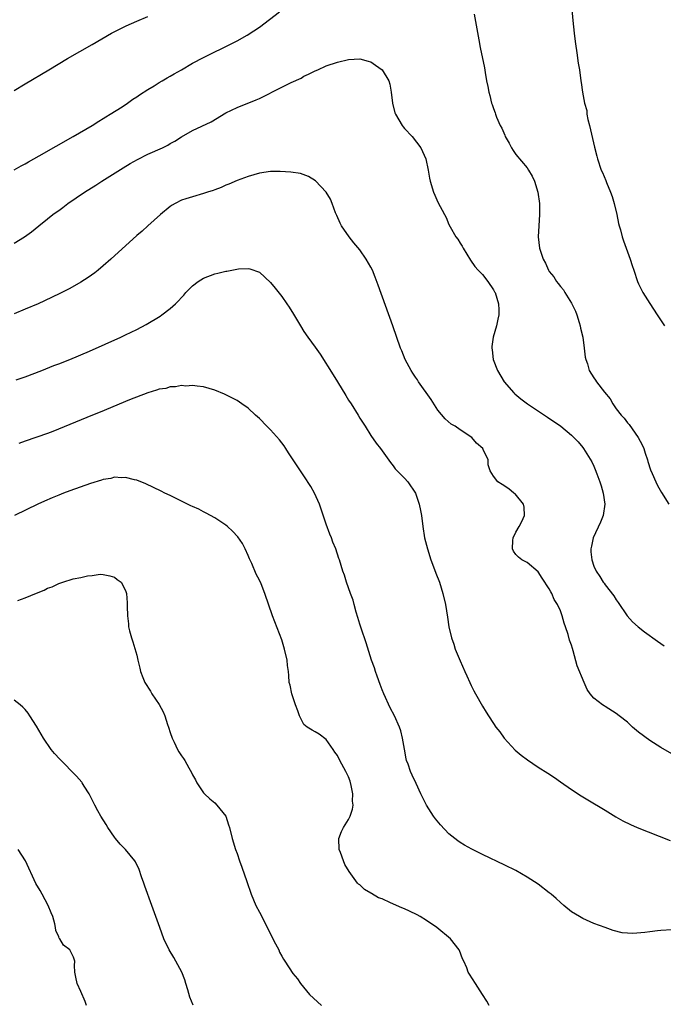
# Model space of a CAD drawing. Units: inches. Extents: x 2631000 to 2634000, y 1485000 to 1488000.
# Drawn here: x 2631766 to 2631881, y 1487467 to 1487644 of the extents above; entities that cross this region are included whole.
import ezdxf

# ---------------------------------------------------------------- set-up
doc = ezdxf.new("R2010")
doc.units = ezdxf.units.IN
doc.header["$MEASUREMENT"] = 0
doc.layers.add('LD26311485_10ft', color=61, linetype='Continuous')

msp = doc.modelspace()

# ---------------------------------------------------------------- linework, layer by layer
at = {"layer": 'LD26311485_10ft'}
for points, elevation in [([(2631864.94, 1487647), (2631865.26, 1487643.26), (2631865.51, 1487641), (2631865.67, 1487639.67), (2631865.95, 1487638.05), (2631866.19, 1487636.19), (2631866.39, 1487635), (2631866.66, 1487633), (2631866.72, 1487632.72), (2631866.94, 1487631), (2631867.32, 1487629), (2631867.7, 1487627.7), (2631867.74, 1487627), (2631867.92, 1487626.08), (2631868.2, 1487625), (2631869.12, 1487621.12), (2631869.51, 1487619.51), (2631869.66, 1487619), (2631870.31, 1487617), (2631870.53, 1487616.53), (2631871.11, 1487615.11), (2631871.24, 1487614.76), (2631871.97, 1487613), (2631872.25, 1487612.25), (2631872.61, 1487611), (2631873.09, 1487609), (2631873.42, 1487607.42), (2631873.53, 1487607), (2631873.76, 1487606.24), (2631874.07, 1487605), (2631874.28, 1487604.28), (2631875.49, 1487601), (2631875.88, 1487599.88), (2631876.14, 1487599), (2631876.82, 1487597), (2631877, 1487596.57), (2631877.51, 1487595.51), (2631877.78, 1487595), (2631879, 1487593.02), (2631880.34, 1487591), (2631881.63, 1487589)], 8340), ([(2631765, 1487617.03), (2631766.26, 1487617.74), (2631767, 1487618.11), (2631767.56, 1487618.44), (2631769.52, 1487619.52), (2631775.59, 1487623), (2631779, 1487625), (2631780.22, 1487625.78), (2631781, 1487626.23), (2631781.46, 1487626.54), (2631782.24, 1487627), (2631784.36, 1487628.36), (2631785.32, 1487629), (2631786.3, 1487629.7), (2631787, 1487630.13), (2631787.5, 1487630.5), (2631789, 1487631.46), (2631790.14, 1487632.14), (2631791, 1487632.68), (2631791.57, 1487633), (2631792.46, 1487633.54), (2631793, 1487633.83), (2631793.73, 1487634.27), (2631795.03, 1487635), (2631797, 1487636.16), (2631799, 1487637.2), (2631800.19, 1487637.81), (2631803, 1487639.17), (2631805, 1487640.18), (2631806.82, 1487641.18), (2631808.03, 1487641.97), (2631809, 1487642.63), (2631812.61, 1487645.39)], 8350), ([(2631765, 1487631.29), (2631767, 1487632.47), (2631771.22, 1487635), (2631774.61, 1487637), (2631779, 1487639.56), (2631782.46, 1487641.54), (2631783.76, 1487642.24), (2631785.1, 1487642.9), (2631787, 1487643.71), (2631789, 1487644.53)], 8340), ([(2631847.53, 1487645), (2631848.23, 1487641), (2631848.38, 1487640.38), (2631848.62, 1487639), (2631849.35, 1487635.35), (2631849.48, 1487634.52), (2631849.76, 1487633), (2631849.98, 1487631.98), (2631850.16, 1487631), (2631850.35, 1487630.35), (2631850.66, 1487629), (2631850.76, 1487628.76), (2631851, 1487628.02), (2631851.26, 1487627.27), (2631851.33, 1487627), (2631851.52, 1487626.48), (2631852.18, 1487625), (2631852.49, 1487624.49), (2631853, 1487623.24), (2631853.11, 1487623), (2631853.8, 1487621.8), (2631854.23, 1487621), (2631854.52, 1487620.52), (2631855, 1487619.8), (2631857, 1487617.41), (2631857.27, 1487617), (2631857.91, 1487615.91), (2631858.34, 1487615), (2631858.97, 1487613), (2631859.22, 1487611), (2631859.22, 1487609), (2631859.1, 1487607), (2631859.02, 1487605), (2631859.21, 1487603), (2631859.87, 1487601), (2631860.3, 1487600.3), (2631860.88, 1487599), (2631861, 1487598.81), (2631861.82, 1487597.82), (2631862.27, 1487597), (2631862.61, 1487596.61), (2631863, 1487596.07), (2631863.52, 1487595.52), (2631863.79, 1487595), (2631865, 1487593.08), (2631865.69, 1487591.69), (2631865.94, 1487591), (2631866.37, 1487589.63), (2631866.55, 1487589), (2631866.6, 1487588.6), (2631866.99, 1487587), (2631867.28, 1487585), (2631867.41, 1487583.41), (2631867.53, 1487583), (2631867.82, 1487582.18), (2631868.12, 1487581), (2631869, 1487579.67), (2631869.29, 1487579.29), (2631869.46, 1487579), (2631870.87, 1487577.13), (2631871.91, 1487575.91), (2631872.37, 1487575), (2631873, 1487574.15), (2631873.89, 1487573), (2631874.43, 1487572.43), (2631875, 1487571.62), (2631875.32, 1487571.32), (2631876.94, 1487569), (2631877.67, 1487567.67), (2631877.94, 1487567), (2631878.19, 1487566.19), (2631878.63, 1487565), (2631878.68, 1487564.68), (2631879.16, 1487563.16), (2631879.46, 1487562.54), (2631880.08, 1487561), (2631880.38, 1487560.38), (2631881.11, 1487559.11), (2631882.44, 1487557)], 8350), ([(2631765, 1487603.88), (2631766.85, 1487605), (2631768.11, 1487605.89), (2631769.44, 1487607), (2631771, 1487608.22), (2631771.95, 1487609), (2631772.57, 1487609.43), (2631773, 1487609.75), (2631773.74, 1487610.26), (2631774.66, 1487611), (2631777.61, 1487613), (2631779.69, 1487614.31), (2631780.72, 1487615), (2631784.59, 1487617.41), (2631785.84, 1487618.16), (2631787.11, 1487618.89), (2631789, 1487619.84), (2631791.61, 1487621), (2631792.55, 1487621.45), (2631793, 1487621.73), (2631793.83, 1487622.17), (2631795, 1487622.94), (2631797, 1487624.08), (2631800.33, 1487625.67), (2631803, 1487627.25), (2631805, 1487628.22), (2631808.43, 1487629.57), (2631809, 1487629.84), (2631813, 1487631.88), (2631814.69, 1487632.69), (2631816.49, 1487633.51), (2631817, 1487633.84), (2631817.82, 1487634.18), (2631819, 1487634.83), (2631819.49, 1487635), (2631821, 1487635.71), (2631823, 1487636.33), (2631825, 1487636.82), (2631827, 1487636.97), (2631828.52, 1487636.52), (2631829, 1487636.4), (2631829.84, 1487635.84), (2631831, 1487635), (2631832.23, 1487633), (2631832.41, 1487632.41), (2631832.66, 1487631), (2631832.85, 1487629), (2631833.29, 1487627.29), (2631833.39, 1487627), (2631834.02, 1487625.98), (2631834.59, 1487625), (2631834.76, 1487624.76), (2631835, 1487624.47), (2631836.41, 1487623), (2631837.96, 1487621), (2631838.88, 1487619), (2631839.29, 1487617), (2631839.53, 1487615.53), (2631839.63, 1487615), (2631840.25, 1487613), (2631840.48, 1487612.48), (2631841, 1487611.2), (2631842.22, 1487609), (2631842.5, 1487608.5), (2631843, 1487607.21), (2631843.22, 1487606.78), (2631844.26, 1487605), (2631844.59, 1487604.59), (2631845, 1487603.84), (2631845.36, 1487603.36), (2631845.52, 1487603), (2631846.84, 1487600.84), (2631847.66, 1487599.66), (2631848.23, 1487599), (2631849, 1487598.25), (2631849.97, 1487597), (2631851, 1487595.51), (2631851.16, 1487595.16), (2631851.26, 1487595), (2631851.87, 1487593), (2631851.93, 1487591.93), (2631851.94, 1487591), (2631851.76, 1487590.24), (2631851.5, 1487589), (2631850.94, 1487587), (2631850.7, 1487585.3), (2631850.69, 1487585), (2631850.73, 1487584.73), (2631850.92, 1487583), (2631851.69, 1487581), (2631852.89, 1487579), (2631854.61, 1487577), (2631854.82, 1487576.82), (2631855.91, 1487575.91), (2631857.11, 1487575), (2631860.65, 1487572.65), (2631863.04, 1487571), (2631865, 1487569.38), (2631865.42, 1487569), (2631866.19, 1487568.19), (2631867, 1487567.19), (2631867.14, 1487567), (2631868.6, 1487564.6), (2631869, 1487563.82), (2631869.25, 1487563.25), (2631869.51, 1487562.49), (2631870.08, 1487561), (2631870.3, 1487560.3), (2631870.66, 1487559), (2631870.94, 1487557), (2631870.65, 1487555), (2631870.2, 1487553.8), (2631868.86, 1487551), (2631868.54, 1487549.46), (2631868.42, 1487549), (2631868.45, 1487548.45), (2631868.61, 1487547), (2631869, 1487545.87), (2631869.4, 1487545), (2631870.06, 1487544.06), (2631870.68, 1487543), (2631870.83, 1487542.83), (2631871, 1487542.54), (2631872.59, 1487540.59), (2631873, 1487539.87), (2631873.37, 1487539.37), (2631874.97, 1487536.97), (2631875.92, 1487535.92), (2631876.91, 1487535), (2631878.08, 1487534.08), (2631880.4, 1487532.4), (2631881.57, 1487531.57)], 8360), ([(2631883, 1487512.22), (2631881, 1487513.32), (2631879, 1487514.57), (2631877, 1487516.1), (2631875.94, 1487517), (2631875, 1487517.86), (2631873.54, 1487519), (2631873, 1487519.44), (2631871, 1487520.7), (2631870.81, 1487520.81), (2631870.52, 1487521), (2631869, 1487522.22), (2631868.35, 1487523), (2631867.77, 1487523.77), (2631867.23, 1487525), (2631865.99, 1487527.99), (2631865.28, 1487530.72), (2631865.13, 1487531.13), (2631865, 1487531.68), (2631864.63, 1487532.63), (2631864.39, 1487533.61), (2631863.91, 1487535), (2631863.64, 1487535.64), (2631863.31, 1487537), (2631863, 1487537.85), (2631862.49, 1487539), (2631861.88, 1487539.88), (2631861.46, 1487541), (2631861.27, 1487541.27), (2631861, 1487541.83), (2631859.72, 1487543.72), (2631859, 1487544.86), (2631857, 1487546.52), (2631856.08, 1487547), (2631855.49, 1487547.49), (2631855, 1487547.97), (2631854.59, 1487548.59), (2631854.38, 1487549), (2631854.47, 1487550.47), (2631854.52, 1487551), (2631855, 1487552.01), (2631855.6, 1487553), (2631856.07, 1487553.93), (2631856.57, 1487555), (2631856.46, 1487556.46), (2631856.37, 1487557), (2631854.85, 1487558.85), (2631854.65, 1487559), (2631853.76, 1487559.76), (2631852.57, 1487560.57), (2631851.77, 1487561), (2631851, 1487562.05), (2631850.41, 1487563), (2631850.05, 1487564.05), (2631850.03, 1487565), (2631849.15, 1487566.85), (2631849.06, 1487567), (2631847.94, 1487567.94), (2631847.09, 1487569), (2631845, 1487570.37), (2631844.09, 1487571), (2631843.4, 1487571.4), (2631842.32, 1487572.32), (2631841, 1487573.9), (2631839.78, 1487575.78), (2631837.54, 1487579), (2631837.34, 1487579.34), (2631837, 1487579.84), (2631836.55, 1487580.55), (2631836.22, 1487581), (2631835.15, 1487583), (2631834.54, 1487584.54), (2631834.32, 1487585), (2631832.95, 1487589), (2631830.33, 1487596.33), (2631829.78, 1487597.78), (2631829.28, 1487599), (2631829, 1487599.54), (2631828.15, 1487601), (2631827, 1487602.66), (2631825.93, 1487603.93), (2631825.1, 1487605), (2631823.73, 1487607), (2631823.48, 1487607.48), (2631822.86, 1487608.86), (2631822.67, 1487609.33), (2631822.05, 1487611), (2631821.75, 1487611.75), (2631821, 1487613), (2631819.04, 1487615.04), (2631817.82, 1487615.82), (2631816.36, 1487616.36), (2631814.64, 1487616.64), (2631812.73, 1487616.73), (2631811, 1487616.71), (2631809, 1487616.46), (2631807, 1487615.86), (2631805, 1487615.09), (2631803.54, 1487614.46), (2631803, 1487614.26), (2631802.14, 1487613.86), (2631801, 1487613.44), (2631800.69, 1487613.31), (2631799.67, 1487613), (2631799, 1487612.76), (2631797, 1487612.2), (2631795.8, 1487611.8), (2631795, 1487611.57), (2631793.87, 1487611), (2631793.33, 1487610.67), (2631793, 1487610.44), (2631791.25, 1487609), (2631789, 1487607), (2631787.96, 1487606.04), (2631787, 1487605.22), (2631785, 1487603.42), (2631783.75, 1487602.25), (2631782.37, 1487601), (2631781, 1487599.78), (2631780.08, 1487599), (2631779.48, 1487598.52), (2631778.31, 1487597.69), (2631777, 1487596.87), (2631775, 1487595.76), (2631773.18, 1487594.82), (2631771.84, 1487594.16), (2631770.48, 1487593.52), (2631769.35, 1487593), (2631767, 1487592.01), (2631765, 1487591.21)], 8370), ([(2631765.35, 1487579.35), (2631767, 1487579.86), (2631770, 1487581), (2631772.12, 1487581.88), (2631773, 1487582.21), (2631775, 1487583.01), (2631778.5, 1487584.5), (2631784.13, 1487587), (2631785, 1487587.4), (2631787, 1487588.37), (2631788.72, 1487589.28), (2631791.21, 1487590.79), (2631791.52, 1487591), (2631793, 1487592.14), (2631793.95, 1487593), (2631794.49, 1487593.51), (2631795, 1487594.11), (2631795.44, 1487594.56), (2631795.81, 1487595), (2631797, 1487596.23), (2631798.02, 1487597), (2631799, 1487597.61), (2631801, 1487598.36), (2631801.54, 1487598.46), (2631803, 1487598.85), (2631803.14, 1487598.86), (2631805.25, 1487599.25), (2631807, 1487599.31), (2631807.27, 1487599.27), (2631809, 1487598.66), (2631811, 1487596.79), (2631811.8, 1487595.8), (2631813, 1487594.27), (2631813.94, 1487593), (2631814.36, 1487592.36), (2631815.13, 1487591.13), (2631816.35, 1487589), (2631817, 1487587.99), (2631817.68, 1487587), (2631819, 1487585.23), (2631819.92, 1487583.92), (2631822.23, 1487580.23), (2631823, 1487578.95), (2631824.52, 1487576.52), (2631825, 1487575.7), (2631825.45, 1487575), (2631826.69, 1487573), (2631827, 1487572.47), (2631827.95, 1487571), (2631829, 1487569.32), (2631829.97, 1487567.97), (2631830.74, 1487567), (2631832.51, 1487564.51), (2631833, 1487563.92), (2631833.37, 1487563.37), (2631835, 1487561.7), (2631835.62, 1487561), (2631836.98, 1487559), (2631837.67, 1487557), (2631837.91, 1487555.91), (2631838.07, 1487555), (2631838.31, 1487553), (2631838.64, 1487551), (2631839.15, 1487549), (2631839.77, 1487547), (2631840.24, 1487545.76), (2631840.64, 1487544.64), (2631841.28, 1487543), (2631841.91, 1487541), (2631842.37, 1487539), (2631842.73, 1487536.73), (2631842.99, 1487535), (2631843.46, 1487533), (2631843.89, 1487531.89), (2631844.14, 1487531), (2631845, 1487528.89), (2631845.87, 1487527), (2631846.2, 1487526.2), (2631846.77, 1487525), (2631847, 1487524.46), (2631847.49, 1487523.49), (2631847.79, 1487523), (2631849, 1487520.75), (2631849.7, 1487519.7), (2631850.12, 1487519), (2631851, 1487517.67), (2631851.43, 1487517), (2631852.13, 1487516.13), (2631852.88, 1487515), (2631854.87, 1487512.87), (2631855.94, 1487511.94), (2631857.1, 1487511.1), (2631859, 1487509.81), (2631860.71, 1487508.71), (2631861.94, 1487507.94), (2631863, 1487507.18), (2631865, 1487505.8), (2631866.69, 1487504.69), (2631867.92, 1487503.92), (2631871, 1487502.06), (2631872.92, 1487500.92), (2631874.2, 1487500.2), (2631875.54, 1487499.54), (2631876.77, 1487499), (2631882.65, 1487496.65)], 8380), ([(2631883, 1487480.58), (2631881, 1487480.48), (2631880.4, 1487480.4), (2631879, 1487480.26), (2631878.11, 1487480.11), (2631875.95, 1487479.95), (2631874.08, 1487480.08), (2631872.46, 1487480.46), (2631871, 1487481), (2631869, 1487481.76), (2631867, 1487482.66), (2631866.43, 1487483), (2631865, 1487483.83), (2631863.62, 1487485), (2631863, 1487485.49), (2631862.22, 1487486.22), (2631861.34, 1487487), (2631861, 1487487.27), (2631859, 1487488.78), (2631857, 1487490.09), (2631855, 1487491.23), (2631853, 1487492.23), (2631849, 1487494.16), (2631847.1, 1487495.1), (2631845.8, 1487495.8), (2631845, 1487496.28), (2631844.57, 1487496.57), (2631843, 1487497.84), (2631841.46, 1487499.46), (2631840.56, 1487500.56), (2631840.23, 1487501), (2631838.96, 1487502.96), (2631838.29, 1487504.29), (2631837.97, 1487505), (2631837.1, 1487506.9), (2631836.38, 1487508.38), (2631836.12, 1487509), (2631835.67, 1487510.33), (2631835.4, 1487511), (2631835.31, 1487511.3), (2631835, 1487513.03), (2631834.68, 1487515), (2631834.34, 1487516.34), (2631834.1, 1487517), (2631833.21, 1487519), (2631832.48, 1487520.48), (2631831.31, 1487523), (2631831, 1487523.71), (2631830.65, 1487524.65), (2631830.15, 1487526.15), (2631829.82, 1487527), (2631829.64, 1487527.64), (2631829.12, 1487529), (2631828.14, 1487532.14), (2631827.24, 1487534.76), (2631827, 1487535.49), (2631826.66, 1487536.66), (2631826.34, 1487537.66), (2631825.98, 1487539), (2631825.8, 1487539.8), (2631825.34, 1487541), (2631824.65, 1487543), (2631824.28, 1487544.28), (2631823.98, 1487545), (2631823.35, 1487547), (2631823.25, 1487547.25), (2631822.71, 1487549), (2631822.19, 1487550.19), (2631821.94, 1487551), (2631821.63, 1487551.63), (2631821, 1487553.43), (2631819.81, 1487557), (2631818.9, 1487559), (2631818.21, 1487560.21), (2631817, 1487562.1), (2631816.35, 1487563), (2631815.04, 1487565), (2631814.24, 1487566.24), (2631813.73, 1487567), (2631813.46, 1487567.46), (2631812.59, 1487568.59), (2631811, 1487570.37), (2631810.34, 1487571), (2631809, 1487572.4), (2631808.31, 1487573), (2631807, 1487574.25), (2631805.87, 1487575), (2631805, 1487575.61), (2631803, 1487576.65), (2631802.75, 1487576.75), (2631801, 1487577.5), (2631799, 1487578.08), (2631797.82, 1487578.18), (2631797, 1487578.33), (2631795.79, 1487578.21), (2631795, 1487578.31), (2631793.94, 1487578.05), (2631793, 1487578.09), (2631792.2, 1487577.8), (2631791, 1487577.65), (2631790.54, 1487577.46), (2631789, 1487577.02), (2631785.73, 1487575.73), (2631780.45, 1487573.55), (2631779.08, 1487573), (2631771.93, 1487570.07), (2631771, 1487569.72), (2631767, 1487568.33), (2631765.88, 1487567.88)], 8390), ([(2631850.23, 1487467), (2631849.78, 1487467.78), (2631849.02, 1487469.02), (2631847.76, 1487471), (2631846.66, 1487472.66), (2631846.47, 1487473), (2631846.2, 1487473.8), (2631845.65, 1487475), (2631845.41, 1487475.41), (2631844.88, 1487476.88), (2631844.86, 1487477), (2631843.29, 1487479), (2631840.83, 1487481), (2631839, 1487482.26), (2631837.81, 1487483), (2631837.3, 1487483.3), (2631835.94, 1487483.94), (2631835, 1487484.36), (2631834.54, 1487484.54), (2631832.53, 1487485.47), (2631831, 1487486.15), (2631830.37, 1487486.37), (2631829.12, 1487487.12), (2631829, 1487487.21), (2631827.85, 1487487.85), (2631827, 1487488.66), (2631826.79, 1487488.79), (2631826.62, 1487489), (2631825.09, 1487491.09), (2631824.35, 1487492.35), (2631824.07, 1487493), (2631823.54, 1487494.46), (2631823.32, 1487495), (2631823.25, 1487497), (2631823.73, 1487498.27), (2631824.06, 1487499), (2631825, 1487500.4), (2631825.28, 1487501), (2631825.71, 1487502.29), (2631825.79, 1487503), (2631825.72, 1487503.72), (2631825.76, 1487505), (2631825.46, 1487506.54), (2631825.29, 1487507.29), (2631825, 1487508.06), (2631824.66, 1487508.66), (2631824.5, 1487509), (2631823.43, 1487511), (2631823, 1487511.89), (2631822.51, 1487512.51), (2631822.22, 1487513), (2631821, 1487514.77), (2631819.73, 1487515.73), (2631819, 1487516.18), (2631818.44, 1487516.44), (2631817.57, 1487517), (2631817, 1487517.48), (2631816.22, 1487519), (2631815.91, 1487519.91), (2631815.49, 1487521), (2631815, 1487522.41), (2631814.81, 1487523), (2631814.52, 1487524.52), (2631814.37, 1487525), (2631814.26, 1487526.26), (2631814.21, 1487527), (2631814.06, 1487528.06), (2631814.01, 1487529), (2631813.53, 1487531), (2631813.41, 1487531.41), (2631813, 1487532.64), (2631811.35, 1487537), (2631810, 1487541), (2631809.31, 1487542.69), (2631809, 1487543.36), (2631808.45, 1487544.45), (2631807.63, 1487546.37), (2631807.23, 1487547.23), (2631807, 1487547.79), (2631806.47, 1487549), (2631805.95, 1487549.95), (2631805.16, 1487551.16), (2631804.19, 1487552.19), (2631803.28, 1487553), (2631803, 1487553.22), (2631801, 1487554.54), (2631799.43, 1487555.43), (2631799, 1487555.64), (2631798.11, 1487556.11), (2631797, 1487556.6), (2631796.73, 1487556.73), (2631796.1, 1487557), (2631795, 1487557.57), (2631793, 1487558.56), (2631792.05, 1487559), (2631791.37, 1487559.37), (2631790.03, 1487560.03), (2631788.65, 1487560.65), (2631787, 1487561.31), (2631786.62, 1487561.38), (2631785, 1487561.82), (2631784.25, 1487561.75), (2631783, 1487561.84), (2631782.36, 1487561.64), (2631781, 1487561.43), (2631780.69, 1487561.31), (2631778.7, 1487560.7), (2631775, 1487559.41), (2631773.88, 1487559), (2631773, 1487558.66), (2631771.84, 1487558.16), (2631770.46, 1487557.54), (2631769.26, 1487557), (2631765.06, 1487555)], 8400), ([(2631765.7, 1487539.7), (2631767, 1487540.22), (2631769, 1487541.05), (2631770.42, 1487541.58), (2631771, 1487541.95), (2631771.85, 1487542.15), (2631773, 1487542.78), (2631773.77, 1487543), (2631775.61, 1487543.61), (2631777, 1487543.85), (2631778.14, 1487544.14), (2631779, 1487544.21), (2631780.45, 1487544.45), (2631781, 1487544.41), (2631782.18, 1487544.18), (2631783, 1487543.91), (2631783.48, 1487543.48), (2631784.23, 1487543), (2631785, 1487541.54), (2631785.19, 1487541), (2631785.3, 1487539.3), (2631785.3, 1487539), (2631785.27, 1487538.73), (2631785.33, 1487537), (2631785.54, 1487535.54), (2631785.55, 1487535), (2631785.7, 1487534.3), (2631786.05, 1487533), (2631786.31, 1487532.31), (2631787, 1487529.91), (2631787.19, 1487529), (2631787.55, 1487527.55), (2631787.65, 1487527), (2631788.07, 1487525.93), (2631788.45, 1487525), (2631789.46, 1487523.46), (2631789.72, 1487523), (2631791, 1487521.06), (2631791.74, 1487519.74), (2631792.02, 1487519), (2631792.52, 1487517.48), (2631792.69, 1487517), (2631793, 1487516.02), (2631793.36, 1487515), (2631793.7, 1487514.3), (2631794.31, 1487513), (2631794.58, 1487512.58), (2631795, 1487511.84), (2631795.37, 1487511.37), (2631795.6, 1487511), (2631796.34, 1487509.66), (2631796.84, 1487508.84), (2631797, 1487508.46), (2631797.53, 1487507.53), (2631797.76, 1487507), (2631799, 1487505.2), (2631799.16, 1487505), (2631800.12, 1487504.12), (2631801, 1487503.38), (2631801.37, 1487503), (2631802.99, 1487500.99), (2631803.48, 1487499.48), (2631803.64, 1487499), (2631804.09, 1487497), (2631804.71, 1487495), (2631805, 1487494.29), (2631805.44, 1487493), (2631805.86, 1487491.86), (2631806.72, 1487489.28), (2631807.52, 1487487), (2631808.39, 1487485), (2631809, 1487483.75), (2631811.9, 1487478.1), (2631812.46, 1487477), (2631812.62, 1487476.62), (2631813, 1487475.9), (2631813.33, 1487475.33), (2631813.58, 1487475), (2631815, 1487472.77), (2631815.82, 1487471.82), (2631816.4, 1487471), (2631817.99, 1487469), (2631820.11, 1487467)], 8410), ([(2631797.1, 1487467.1), (2631796.52, 1487468.52), (2631796.17, 1487469.83), (2631795.81, 1487471), (2631795.61, 1487471.61), (2631795.07, 1487473), (2631793.67, 1487475.67), (2631792.84, 1487477), (2631791.88, 1487479), (2631791.12, 1487481), (2631789.71, 1487485), (2631788.46, 1487488.46), (2631788.26, 1487489), (2631787.85, 1487490.15), (2631787.42, 1487491.42), (2631786.79, 1487492.79), (2631786.66, 1487493), (2631784.96, 1487495), (2631784, 1487496), (2631783.2, 1487497), (2631783, 1487497.25), (2631781.81, 1487499), (2631781.52, 1487499.52), (2631780.58, 1487501), (2631780.04, 1487501.96), (2631779.47, 1487503), (2631779.32, 1487503.32), (2631778.66, 1487504.66), (2631778.47, 1487505), (2631777.58, 1487506.42), (2631777.24, 1487507), (2631777.14, 1487507.14), (2631776.2, 1487508.2), (2631773.22, 1487511.22), (2631772.28, 1487512.28), (2631771.67, 1487513), (2631770.28, 1487515), (2631769, 1487517.18), (2631767.85, 1487519), (2631767.51, 1487519.51), (2631767, 1487520.15), (2631766.6, 1487520.6), (2631766.12, 1487521), (2631765, 1487521.83)], 8420), ([(2631778, 1487467), (2631777.73, 1487467.73), (2631777, 1487469.56), (2631776.29, 1487471), (2631776.09, 1487472.09), (2631775.9, 1487473), (2631775.82, 1487474.18), (2631775.87, 1487475), (2631775.68, 1487475.68), (2631775.02, 1487477), (2631773.88, 1487477.88), (2631773.2, 1487479), (2631773.1, 1487479.1), (2631773, 1487479.34), (2631772.47, 1487480.47), (2631772.44, 1487481), (2631772.32, 1487481.68), (2631771.93, 1487483), (2631771.68, 1487483.68), (2631771.14, 1487485), (2631770.01, 1487487), (2631769.66, 1487487.66), (2631768.93, 1487488.93), (2631767.05, 1487493), (2631765.72, 1487495)], 8430)]:
    msp.add_lwpolyline(points, dxfattribs=dict(at, elevation=elevation))

doc.saveas('drawing.dxf')
